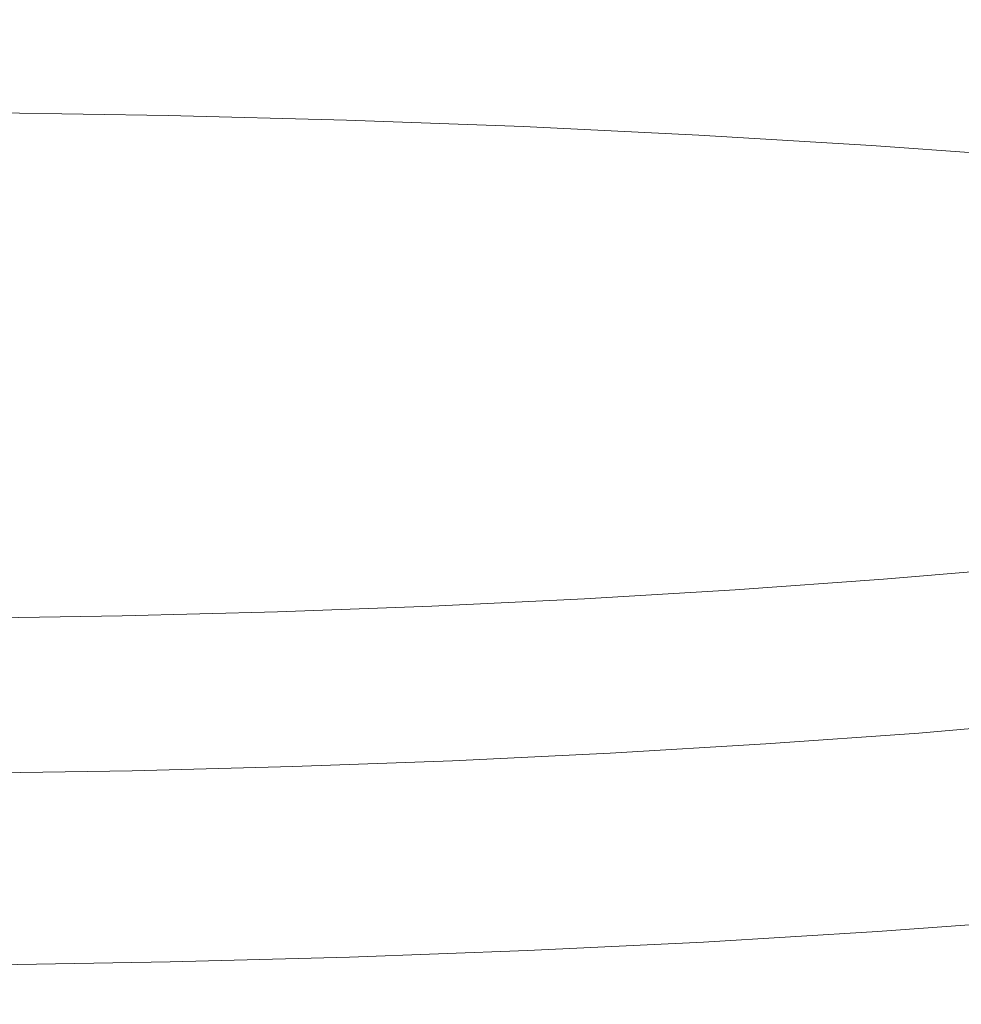
# Model space of a CAD drawing. Extents: x -900 to 900, y -395 to 405.
# Drawn here: x 2 to 9, y 300 to 308 of the extents above; entities that cross this region are included whole.
import ezdxf

# ---------------------------------------------------------------- set-up
doc = ezdxf.new("R2010")
doc.units = 0
doc.header["$LTSCALE"] = 500
doc.header["$MEASUREMENT"] = 0
doc.layers.add('VERA_CERAMIKA', color=7, linetype='Continuous')
doc.layers.add('VERA_CHROM', color=7, linetype='Continuous')

msp = doc.modelspace()

# ---------------------------------------------------------------- linework, layer by layer
at = {"layer": 'VERA_CERAMIKA', "lineweight": 0, "invisible_edges": 15}
for points in [[(-217.3921, 310.607, -411.5174), (2.1515, 337.6158, -411.5174), (5.3682, 312.8468, -411.5174), (-175.1718, 269.1368, -411.5174)], [(10.73, 273.6156, -411.5174), (-175.1718, 269.1368, -411.5174), (5.3682, 312.8468, -411.5174), (10.73, 273.6156, -411.5174)], [(197.893, 269.1367, -411.5174), (10.73, 273.6156, -411.5174), (5.3682, 312.8468, -411.5174), (228.759, 310.6069, -411.5174)], [(263.106, 298.1217, 64.1936), (276.583, 312.1662, 124.1733), (0.0001, 312.1663, 124.1733), (0.0001, 298.1218, 64.1936)]]:
    msp.add_3dface(points, dxfattribs=at)
at = {"layer": 'VERA_CHROM', "lineweight": 0}
for points, invisible_edges in [([(1.5341, 308.0569, 139.2564), (1.5331, 307.505, 139.377), (2.9011, 307.4827, 139.2936), (2.9031, 308.0357, 139.173)], 15), ([(4.2651, 307.9992, 139.0343), (2.9031, 308.0357, 139.173), (2.9011, 307.4827, 139.2936), (4.2621, 307.4473, 139.1549)], 15), ([(5.6171, 307.9486, 138.8404), (4.2651, 307.9992, 139.0343), (4.2621, 307.4473, 139.1549), (5.6121, 307.3966, 138.961)], 15), ([(5.6171, 307.9486, 138.8404), (5.6121, 307.3966, 138.961), (6.9481, 307.3318, 138.7118), (6.9531, 307.8838, 138.5902)], 15), ([(6.9531, 307.8838, 138.5902), (6.9481, 307.3318, 138.7118), (8.2661, 307.2529, 138.4064), (8.2721, 307.8047, 138.2848)], 15), ([(9.5691, 307.7116, 137.9241), (8.2721, 307.8047, 138.2848), (8.2661, 307.2529, 138.4064), (9.5621, 307.1597, 138.0457)], 15), ([(1.5331, 307.505, 139.377), (1.5311, 307.184, 139.4192), (2.8971, 307.1628, 139.3368), (2.9011, 307.4827, 139.2936)], 15), ([(4.2621, 307.4473, 139.1549), (2.9011, 307.4827, 139.2936), (2.8971, 307.1628, 139.3368), (4.2561, 307.1273, 139.1981)], 15), ([(5.6121, 307.3966, 138.961), (4.2621, 307.4473, 139.1549), (4.2561, 307.1273, 139.1981), (5.6041, 307.0767, 139.0042)], 15), ([(5.6121, 307.3966, 138.961), (5.6041, 307.0767, 139.0042), (6.9381, 307.0119, 138.755), (6.9481, 307.3318, 138.7118)], 15), ([(6.9481, 307.3318, 138.7118), (6.9381, 307.0119, 138.755), (8.2541, 306.9329, 138.4496), (8.2661, 307.2529, 138.4064)], 15), ([(9.5621, 307.1597, 138.0457), (8.2661, 307.2529, 138.4064), (8.2541, 306.9329, 138.4496), (9.5481, 306.8398, 138.0899)], 15), ([(1.5281, 307.0139, 139.392), (2.8901, 306.9926, 139.3096), (2.8971, 307.1628, 139.3368), (1.5311, 307.184, 139.4192)], 15), ([(4.2461, 306.9562, 139.171), (4.2561, 307.1273, 139.1981), (2.8971, 307.1628, 139.3368), (2.8901, 306.9926, 139.3096)], 15), ([(5.5901, 306.9066, 138.9781), (5.6041, 307.0767, 139.0042), (4.2561, 307.1273, 139.1981), (4.2461, 306.9562, 139.171)], 15), ([(5.5901, 306.9066, 138.9781), (6.9201, 306.8417, 138.7289), (6.9381, 307.0119, 138.755), (5.6041, 307.0767, 139.0042)], 15), ([(1.5221, 306.9096, 139.3046), (2.8791, 306.8883, 139.2222), (2.8901, 306.9926, 139.3096), (1.5281, 307.0139, 139.392)], 14), ([(4.2281, 306.8529, 139.0846), (4.2461, 306.9562, 139.171), (2.8901, 306.9926, 139.3096), (2.8791, 306.8883, 139.2222)], 15), ([(5.5671, 306.8033, 138.8917), (5.5901, 306.9066, 138.9781), (4.2461, 306.9562, 139.171), (4.2281, 306.8529, 139.0846)], 7), ([(6.9201, 306.8417, 138.7289), (8.2331, 306.7638, 138.4255), (8.2541, 306.9329, 138.4496), (6.9381, 307.0119, 138.755)], 15), ([(1.5221, 306.9096, 139.3046), (1.5131, 306.7901, 139.166), (2.8611, 306.7688, 139.0836), (2.8791, 306.8883, 139.2222)], 15), ([(4.2281, 306.8529, 139.0846), (2.8791, 306.8883, 139.2222), (2.8611, 306.7688, 139.0836), (4.2021, 306.7334, 138.9469)], 14), ([(5.5671, 306.8033, 138.8917), (6.8921, 306.7395, 138.6445), (6.9201, 306.8417, 138.7289), (5.5901, 306.9066, 138.9781)], 15), ([(9.5241, 306.6706, 138.0658), (9.5481, 306.8398, 138.0899), (8.2541, 306.9329, 138.4496), (8.2331, 306.7638, 138.4255)], 15), ([(5.5671, 306.8033, 138.8917), (4.2281, 306.8529, 139.0846), (4.2021, 306.7334, 138.9469), (5.5331, 306.6848, 138.755)], 15), ([(5.5671, 306.8033, 138.8917), (5.5331, 306.6848, 138.755), (6.8491, 306.621, 138.5089), (6.8921, 306.7395, 138.6445)], 7), ([(6.8921, 306.7395, 138.6445), (8.1991, 306.6605, 138.3411), (8.2331, 306.7638, 138.4255), (6.9201, 306.8417, 138.7289)], 15), ([(1.5131, 306.7901, 139.166), (1.5021, 306.6585, 138.9871), (2.8401, 306.6382, 138.9057), (2.8611, 306.7688, 139.0836)], 15), ([(4.2021, 306.7334, 138.9469), (2.8611, 306.7688, 139.0836), (2.8401, 306.6382, 138.9057), (4.1701, 306.6028, 138.7701)], 15), ([(5.5331, 306.6848, 138.755), (4.2021, 306.7334, 138.9469), (4.1701, 306.6028, 138.7701), (5.4901, 306.5542, 138.5792)], 15), ([(6.8921, 306.7395, 138.6445), (6.8491, 306.621, 138.5089), (8.1481, 306.5441, 138.2074), (8.1991, 306.6605, 138.3411)], 7), ([(9.4841, 306.5683, 137.9834), (9.5241, 306.6706, 138.0658), (8.2331, 306.7638, 138.4255), (8.1991, 306.6605, 138.3411)], 15), ([(1.4901, 306.5187, 138.7791), (2.8151, 306.4985, 138.6988), (2.8401, 306.6382, 138.9057), (1.5021, 306.6585, 138.9871)], 15), ([(5.5331, 306.6848, 138.755), (5.4901, 306.5542, 138.5792), (6.7961, 306.4913, 138.3351), (6.8491, 306.621, 138.5089)], 15), ([(9.4841, 306.5683, 137.9834), (8.1991, 306.6605, 138.3411), (8.1481, 306.5441, 138.2074), (9.4251, 306.4519, 137.8518)], 14), ([(4.1341, 306.464, 138.5641), (4.1701, 306.6028, 138.7701), (2.8401, 306.6382, 138.9057), (2.8151, 306.4985, 138.6988)], 15), ([(5.4411, 306.4154, 138.3753), (5.4901, 306.5542, 138.5792), (4.1701, 306.6028, 138.7701), (4.1341, 306.464, 138.5641)], 15), ([(6.8491, 306.621, 138.5089), (6.7961, 306.4913, 138.3351), (8.0841, 306.4144, 138.0356), (8.1481, 306.5441, 138.2074)], 15), ([(1.4771, 306.3749, 138.5551), (2.7891, 306.3546, 138.4747), (2.8151, 306.4985, 138.6988), (1.4901, 306.5187, 138.7791)], 15), ([(5.4411, 306.4154, 138.3753), (6.7351, 306.3537, 138.1321), (6.7961, 306.4913, 138.3351), (5.4901, 306.5542, 138.5792)], 15), ([(9.4251, 306.4519, 137.8518), (8.1481, 306.5441, 138.2074), (8.0841, 306.4144, 138.0356), (9.3511, 306.3242, 137.682)], 15), ([(4.0941, 306.3202, 138.3411), (4.1341, 306.464, 138.5641), (2.8151, 306.4985, 138.6988), (2.7891, 306.3546, 138.4747)], 15), ([(5.3891, 306.2726, 138.1542), (5.4411, 306.4154, 138.3753), (4.1341, 306.464, 138.5641), (4.0941, 306.3202, 138.3411)], 15), ([(6.7351, 306.3537, 138.1321), (8.0121, 306.2787, 137.8357), (8.0841, 306.4144, 138.0356), (6.7961, 306.4913, 138.3351)], 15), ([(1.4771, 306.3749, 138.5551), (1.4641, 306.2291, 138.325), (2.7631, 306.2098, 138.2456), (2.7891, 306.3546, 138.4747)], 15), ([(4.0941, 306.3202, 138.3411), (2.7891, 306.3546, 138.4747), (2.7631, 306.2098, 138.2456), (4.0551, 306.1765, 138.113)], 15), ([(5.3891, 306.2726, 138.1542), (6.6711, 306.2119, 137.9131), (6.7351, 306.3537, 138.1321), (5.4411, 306.4154, 138.3753)], 15), ([(6.6711, 306.2119, 137.9131), (7.9341, 306.1369, 137.6197), (8.0121, 306.2787, 137.8357), (6.7351, 306.3537, 138.1321)], 15), ([(9.2671, 306.1886, 137.4851), (9.3511, 306.3242, 137.682), (8.0841, 306.4144, 138.0356), (8.0121, 306.2787, 137.8357)], 15), ([(5.3891, 306.2726, 138.1542), (4.0941, 306.3202, 138.3411), (4.0551, 306.1765, 138.113), (5.3371, 306.1299, 137.9271)], 15), ([(9.1781, 306.0489, 137.272), (9.2671, 306.1886, 137.4851), (8.0121, 306.2787, 137.8357), (7.9341, 306.1369, 137.6197)], 15), ([(1.4641, 306.2291, 138.325), (1.4501, 306.0752, 138.0477), (2.7351, 306.0559, 137.9693), (2.7631, 306.2098, 138.2456)], 15), ([(4.0551, 306.1765, 138.113), (2.7631, 306.2098, 138.2456), (2.7351, 306.0559, 137.9693), (4.0131, 306.0226, 137.8387)], 15), ([(5.3891, 306.2726, 138.1542), (5.3371, 306.1299, 137.9271), (6.6051, 306.0691, 137.689), (6.6711, 306.2119, 137.9131)], 15), ([(6.6711, 306.2119, 137.9131), (6.6051, 306.0691, 137.689), (7.8561, 305.9962, 137.3976), (7.9341, 306.1369, 137.6197)], 15), ([(5.3371, 306.1299, 137.9271), (4.0551, 306.1765, 138.113), (4.0131, 306.0226, 137.8387), (5.2801, 305.977, 137.6548)], 15), ([(5.3371, 306.1299, 137.9271), (5.2801, 305.977, 137.6548), (6.5341, 305.9182, 137.4197), (6.6051, 306.0691, 137.689)], 15), ([(9.1781, 306.0489, 137.272), (7.9341, 306.1369, 137.6197), (7.8561, 305.9962, 137.3976), (9.0871, 305.9091, 137.054)], 15), ([(1.4341, 305.903, 137.685), (2.7031, 305.8838, 137.6076), (2.7351, 306.0559, 137.9693), (1.4501, 306.0752, 138.0477)], 15), ([(3.9641, 305.8524, 137.478), (4.0131, 306.0226, 137.8387), (2.7351, 306.0559, 137.9693), (2.7031, 305.8838, 137.6076)], 15), ([(6.6051, 306.0691, 137.689), (6.5341, 305.9182, 137.4197), (7.7721, 305.8463, 137.1324), (7.8561, 305.9962, 137.3976)], 15), ([(5.2161, 305.8079, 137.2982), (5.2801, 305.977, 137.6548), (4.0131, 306.0226, 137.8387), (3.9641, 305.8524, 137.478)], 15), ([(9.0871, 305.9091, 137.054), (7.8561, 305.9962, 137.3976), (7.7721, 305.8463, 137.1324), (8.9881, 305.7602, 136.7918)], 15), ([(5.2161, 305.8079, 137.2982), (6.4541, 305.7501, 137.0661), (6.5341, 305.9182, 137.4197), (5.2801, 305.977, 137.6548)], 15), ([(6.4541, 305.7501, 137.0661), (7.6751, 305.6802, 136.7838), (7.7721, 305.8463, 137.1324), (6.5341, 305.9182, 137.4197)], 15), ([(1.4151, 305.7055, 137.1937), (2.6651, 305.6873, 137.1173), (2.7031, 305.8838, 137.6076), (1.4341, 305.903, 137.685)], 15), ([(3.9081, 305.657, 136.9917), (3.9641, 305.8524, 137.478), (2.7031, 305.8838, 137.6076), (2.6651, 305.6873, 137.1173)], 15), ([(5.1411, 305.6134, 136.8159), (5.2161, 305.8079, 137.2982), (3.9641, 305.8524, 137.478), (3.9081, 305.657, 136.9917)], 15), ([(8.8751, 305.5962, 136.4501), (8.9881, 305.7602, 136.7918), (7.7721, 305.8463, 137.1324), (7.6751, 305.6802, 136.7838)], 15), ([(5.1411, 305.6134, 136.8159), (6.3591, 305.5587, 136.5898), (6.4541, 305.7501, 137.0661), (5.2161, 305.8079, 137.2982)], 15), ([(10.0521, 305.5, 136.0664), (10.1811, 305.661, 136.4009), (8.9881, 305.7602, 136.7918), (8.8751, 305.5962, 136.4501)], 15), ([(1.4151, 305.7055, 137.1937), (1.3931, 305.4747, 136.5346), (2.6211, 305.4564, 136.4602), (2.6651, 305.6873, 137.1173)], 15), ([(3.9081, 305.657, 136.9917), (2.6651, 305.6873, 137.1173), (2.6211, 305.4564, 136.4602), (3.8411, 305.4281, 136.3386)], 15), ([(6.3591, 305.5587, 136.5898), (7.5611, 305.4909, 136.3145), (7.6751, 305.6802, 136.7838), (6.4541, 305.7501, 137.0661)], 15), ([(5.1411, 305.6134, 136.8159), (3.9081, 305.657, 136.9917), (3.8411, 305.4281, 136.3386), (5.0511, 305.3865, 136.1688)], 15), ([(5.1411, 305.6134, 136.8159), (5.0511, 305.3865, 136.1688), (6.2461, 305.3349, 135.9508), (6.3591, 305.5587, 136.5898)], 15), ([(8.7411, 305.4108, 135.99), (8.8751, 305.5962, 136.4501), (7.6751, 305.6802, 136.7838), (7.5611, 305.4909, 136.3145)], 15), ([(6.3591, 305.5587, 136.5898), (6.2461, 305.3349, 135.9508), (7.4231, 305.2701, 135.6866), (7.5611, 305.4909, 136.3145)], 15), ([(9.8971, 305.3177, 135.6162), (10.0521, 305.5, 136.0664), (8.8751, 305.5962, 136.4501), (8.7411, 305.4108, 135.99)], 15), ([(1.3931, 305.4747, 136.5346), (1.3701, 305.2195, 135.7619), (2.5741, 305.2033, 135.6916), (2.6211, 305.4564, 136.4602)], 15), ([(8.7411, 305.4108, 135.99), (7.5611, 305.4909, 136.3145), (7.4231, 305.2701, 135.6866), (8.5781, 305.1942, 135.3741)], 15), ([(3.8411, 305.4281, 136.3386), (2.6211, 305.4564, 136.4602), (2.5741, 305.2033, 135.6916), (3.7701, 305.1759, 135.574)], 15), ([(5.0511, 305.3865, 136.1688), (3.8411, 305.4281, 136.3386), (3.7701, 305.1759, 135.574), (4.9561, 305.1375, 135.4113)], 15), ([(5.0511, 305.3865, 136.1688), (4.9561, 305.1375, 135.4113), (6.1261, 305.0888, 135.2033), (6.2461, 305.3349, 135.9508)], 15), ([(9.8971, 305.3177, 135.6162), (8.7411, 305.4108, 135.99), (8.5781, 305.1942, 135.3741), (9.7091, 305.1071, 135.0154)], 15), ([(6.2461, 305.3349, 135.9508), (6.1261, 305.0888, 135.2033), (7.2771, 305.0291, 134.9501), (7.4231, 305.2701, 135.6866)], 15), ([(8.5781, 305.1942, 135.3741), (7.4231, 305.2701, 135.6866), (7.2771, 305.0291, 134.9501), (8.4051, 304.9582, 134.6537)], 15), ([(1.3471, 304.9531, 134.932), (2.5291, 304.938, 134.8647), (2.5741, 305.2033, 135.6916), (1.3701, 305.2195, 135.7619)], 15), ([(3.7021, 304.9127, 134.7532), (3.7701, 305.1759, 135.574), (2.5741, 305.2033, 135.6916), (2.5291, 304.938, 134.8647)], 15), ([(4.8641, 304.8772, 134.5974), (4.9561, 305.1375, 135.4113), (3.7701, 305.1759, 135.574), (3.7021, 304.9127, 134.7532)], 15), ([(9.7091, 305.1071, 135.0154), (8.5781, 305.1942, 135.3741), (8.4051, 304.9582, 134.6537), (9.5071, 304.8772, 134.3131)], 15), ([(4.8641, 304.8772, 134.5974), (6.0101, 304.8317, 134.4005), (6.1261, 305.0888, 135.2033), (4.9561, 305.1375, 135.4113)], 15), ([(6.0101, 304.8317, 134.4005), (7.1361, 304.7769, 134.1604), (7.2771, 305.0291, 134.9501), (6.1261, 305.0888, 135.2033)], 15), ([(8.2371, 304.7121, 133.8811), (8.4051, 304.9582, 134.6537), (7.2771, 305.0291, 134.9501), (7.1361, 304.7769, 134.1604)], 15), ([(1.3281, 304.6858, 134.1001), (2.4901, 304.6716, 134.0358), (2.5291, 304.938, 134.8647), (1.3471, 304.9531, 134.932)], 15), ([(3.6441, 304.6483, 133.9293), (3.7021, 304.9127, 134.7532), (2.5291, 304.938, 134.8647), (2.4901, 304.6716, 134.0358)], 15), ([(9.3121, 304.6372, 133.5605), (9.5071, 304.8772, 134.3131), (8.4051, 304.9582, 134.6537), (8.2371, 304.7121, 133.8811)], 15), ([(4.7861, 304.6159, 133.7826), (4.8641, 304.8772, 134.5974), (3.7021, 304.9127, 134.7532), (3.6441, 304.6483, 133.9293)], 15), ([(4.7861, 304.6159, 133.7826), (5.9101, 304.5744, 133.5957), (6.0101, 304.8317, 134.4005), (4.8641, 304.8772, 134.5974)], 15), ([(5.9101, 304.5744, 133.5957), (7.0141, 304.5237, 133.3697), (7.1361, 304.7769, 134.1604), (6.0101, 304.8317, 134.4005)], 15), ([(8.0931, 304.464, 133.1064), (8.2371, 304.7121, 133.8811), (7.1361, 304.7769, 134.1604), (7.0141, 304.5237, 133.3697)], 15), ([(1.3281, 304.6858, 134.1001), (1.3141, 304.4286, 133.3214), (2.4631, 304.4154, 133.2601), (2.4901, 304.6716, 134.0358)], 15), ([(3.6441, 304.6483, 133.9293), (2.4901, 304.6716, 134.0358), (2.4631, 304.4154, 133.2601), (3.6031, 304.3931, 133.1587)], 15), ([(4.7861, 304.6159, 133.7826), (3.6441, 304.6483, 133.9293), (3.6031, 304.3931, 133.1587), (4.7301, 304.3638, 133.019)], 15), ([(9.1431, 304.3962, 132.806), (9.3121, 304.6372, 133.5605), (8.2371, 304.7121, 133.8811), (8.0931, 304.464, 133.1064)], 15), ([(4.7861, 304.6159, 133.7826), (4.7301, 304.3638, 133.019), (5.8391, 304.3253, 132.8422), (5.9101, 304.5744, 133.5957)], 15), ([(5.9101, 304.5744, 133.5957), (5.8391, 304.3253, 132.8422), (6.9271, 304.2787, 132.6292), (7.0141, 304.5237, 133.3697)], 15), ([(8.0931, 304.464, 133.1064), (7.0141, 304.5237, 133.3697), (6.9271, 304.2787, 132.6292), (7.9891, 304.2251, 132.382)], 15), ([(1.3141, 304.4286, 133.3214), (1.3061, 304.1765, 132.5709), (2.4451, 304.1642, 132.5126), (2.4631, 304.4154, 133.2601)], 15), ([(9.1431, 304.3962, 132.806), (8.0931, 304.464, 133.1064), (7.9891, 304.2251, 132.382), (9.0201, 304.1633, 132.1017)], 15), ([(3.6031, 304.3931, 133.1587), (2.4631, 304.4154, 133.2601), (2.4451, 304.1642, 132.5126), (3.5761, 304.144, 132.4161)], 15), ([(4.7301, 304.3638, 133.019), (3.6031, 304.3931, 133.1587), (3.5761, 304.144, 132.4161), (4.6931, 304.1167, 132.2835)], 15), ([(4.7301, 304.3638, 133.019), (4.6931, 304.1167, 132.2835), (5.7931, 304.0813, 132.1167), (5.8391, 304.3253, 132.8422)], 15), ([(5.8391, 304.3253, 132.8422), (5.7931, 304.0813, 132.1167), (6.8701, 304.0397, 131.9158), (6.9271, 304.2787, 132.6292)], 15), ([(7.9891, 304.2251, 132.382), (6.9271, 304.2787, 132.6292), (6.8701, 304.0397, 131.9158), (7.9201, 303.9901, 131.6837)], 15), ([(9.0201, 304.1633, 132.1017), (7.9891, 304.2251, 132.382), (7.9201, 303.9901, 131.6837), (8.9381, 303.9354, 131.4225)], 15), ([(1.3011, 303.9243, 131.8224), (2.4361, 303.9131, 131.7671), (2.4451, 304.1642, 132.5126), (1.3061, 304.1765, 132.5709)], 15), ([(3.5611, 303.8949, 131.6757), (3.5761, 304.144, 132.4161), (2.4451, 304.1642, 132.5126), (2.4361, 303.9131, 131.7671)], 15), ([(4.6731, 303.8696, 131.5501), (4.6931, 304.1167, 132.2835), (3.5761, 304.144, 132.4161), (3.5611, 303.8949, 131.6757)], 15), ([(4.6731, 303.8696, 131.5501), (5.7671, 303.8372, 131.3923), (5.7931, 304.0813, 132.1167), (4.6931, 304.1167, 132.2835)], 15), ([(5.7671, 303.8372, 131.3923), (6.8381, 303.7998, 131.2034), (6.8701, 304.0397, 131.9158), (5.7931, 304.0813, 132.1167)], 15), ([(7.8821, 303.7552, 130.9864), (7.9201, 303.9901, 131.6837), (6.8701, 304.0397, 131.9158), (6.8381, 303.7998, 131.2034)], 15), ([(8.8931, 303.7065, 130.7433), (8.9381, 303.9354, 131.4225), (7.9201, 303.9901, 131.6837), (7.8821, 303.7552, 130.9864)], 15), ([(1.2991, 303.6681, 131.0517), (2.4331, 303.657, 130.9985), (2.4361, 303.9131, 131.7671), (1.3011, 303.9243, 131.8224)], 15), ([(3.5571, 303.6408, 130.912), (3.5611, 303.8949, 131.6757), (2.4361, 303.9131, 131.7671), (2.4331, 303.657, 130.9985)], 15), ([(4.6671, 303.6175, 130.7935), (4.6731, 303.8696, 131.5501), (3.5611, 303.8949, 131.6757), (3.5571, 303.6408, 130.912)], 15), ([(4.6671, 303.6175, 130.7935), (5.7601, 303.5891, 130.6448), (5.7671, 303.8372, 131.3923), (4.6731, 303.8696, 131.5501)], 15), ([(5.7601, 303.5891, 130.6448), (6.8291, 303.5547, 130.468), (6.8381, 303.7998, 131.2034), (5.7671, 303.8372, 131.3923)], 15), ([(7.8701, 303.5162, 130.266), (7.8821, 303.7552, 130.9864), (6.8381, 303.7998, 131.2034), (6.8291, 303.5547, 130.468)], 15), ([(8.8791, 303.4727, 130.041), (8.8931, 303.7065, 130.7433), (7.8821, 303.7552, 130.9864), (7.8701, 303.5162, 130.266)], 15), ([(1.2991, 303.6681, 131.0517), (1.3011, 303.4018, 130.2319), (2.4351, 303.3926, 130.1816), (2.4331, 303.657, 130.9985)], 15), ([(3.5571, 303.6408, 130.912), (2.4331, 303.657, 130.9985), (2.4351, 303.3926, 130.1816), (3.5611, 303.3774, 130.0992)], 15), ([(4.6671, 303.6175, 130.7935), (3.5571, 303.6408, 130.912), (3.5611, 303.3774, 130.0992), (4.6731, 303.3572, 129.9887)], 15), ([(4.6671, 303.6175, 130.7935), (4.6731, 303.3572, 129.9887), (5.7661, 303.3318, 129.8501), (5.7601, 303.5891, 130.6448)], 15), ([(5.7601, 303.5891, 130.6448), (5.7661, 303.3318, 129.8501), (6.8371, 303.3015, 129.6853), (6.8291, 303.5547, 130.468)], 15), ([(7.8701, 303.5162, 130.266), (6.8291, 303.5547, 130.468), (6.8371, 303.3015, 129.6853), (7.8811, 303.2671, 129.4984)], 15), ([(8.8791, 303.4727, 130.041), (7.8701, 303.5162, 130.266), (7.8811, 303.2671, 129.4984), (8.8921, 303.2296, 129.2904)], 15), ([(9.3871, 303.4716, 90.8201), (9.4731, 303.0706, 90.6965), (8.3641, 302.9774, 90.3388), (8.2881, 303.3795, 90.4654)], 7), ([(1.3011, 303.4018, 130.2319), (1.3041, 303.1273, 129.3658), (2.4421, 303.1192, 129.3186), (2.4351, 303.3926, 130.1816)], 15), ([(3.5611, 303.3774, 130.0992), (2.4351, 303.3926, 130.1816), (2.4421, 303.1192, 129.3186), (3.5721, 303.106, 129.2422)], 15), ([(4.6731, 303.3572, 129.9887), (3.5611, 303.3774, 130.0992), (3.5721, 303.106, 129.2422), (4.6881, 303.0878, 129.1377)], 15), ([(8.2881, 303.3795, 90.4654), (8.3641, 302.9774, 90.3388), (7.2331, 302.8965, 90.0274), (7.1671, 303.2995, 90.158)], 7), ([(4.6731, 303.3572, 129.9887), (4.6881, 303.0878, 129.1377), (5.7861, 303.0656, 129.0091), (5.7661, 303.3318, 129.8501)], 15), ([(5.7661, 303.3318, 129.8501), (5.7861, 303.0656, 129.0091), (6.8611, 303.0392, 128.8564), (6.8371, 303.3015, 129.6853)], 15), ([(6.0281, 303.2326, 89.8977), (7.1671, 303.2995, 90.158), (7.2331, 302.8965, 90.0274), (6.0831, 302.8286, 89.7651)], 14), ([(7.8811, 303.2671, 129.4984), (6.8371, 303.3015, 129.6853), (6.8611, 303.0392, 128.8564), (7.9101, 303.0098, 128.6846)], 15), ([(4.8731, 303.177, 89.6847), (6.0281, 303.2326, 89.8977), (6.0831, 302.8286, 89.7651), (4.9181, 302.7719, 89.5491)], 14), ([(8.8921, 303.2296, 129.2904), (7.8811, 303.2671, 129.4984), (7.9101, 303.0098, 128.6846), (8.9271, 302.9774, 128.4947)], 15), ([(4.8731, 303.177, 89.6847), (4.9181, 302.7719, 89.5491), (3.7401, 302.7283, 89.3823), (3.7061, 303.1334, 89.519)], 7), ([(1.3101, 302.8448, 128.4555), (2.4541, 302.8377, 128.4113), (2.4421, 303.1192, 129.3186), (1.3041, 303.1273, 129.3658)], 15), ([(1.3471, 303.0848, 89.3291), (2.5301, 303.103, 89.4004), (2.5521, 302.698, 89.2627), (1.3581, 302.6787, 89.1904)], 14), ([(3.5891, 302.8266, 128.3399), (3.5721, 303.106, 129.2422), (2.4421, 303.1192, 129.3186), (2.4541, 302.8377, 128.4113)], 15), ([(3.7061, 303.1334, 89.519), (3.7401, 302.7283, 89.3823), (2.5521, 302.698, 89.2627), (2.5301, 303.103, 89.4004)], 7), ([(4.7111, 302.8104, 128.2445), (4.6881, 303.0878, 129.1377), (3.5721, 303.106, 129.2422), (3.5891, 302.8266, 128.3399)], 15), ([(4.7111, 302.8104, 128.2445), (5.8161, 302.7911, 128.1249), (5.7861, 303.0656, 129.0091), (4.6881, 303.0878, 129.1377)], 15), ([(5.8161, 302.7911, 128.1249), (6.8991, 302.7688, 127.9843), (6.8611, 303.0392, 128.8564), (5.7861, 303.0656, 129.0091)], 15), ([(7.9561, 302.7445, 127.8265), (7.9101, 303.0098, 128.6846), (6.8611, 303.0392, 128.8564), (6.8991, 302.7688, 127.9843)], 15), ([(8.9821, 302.7182, 127.6537), (8.9271, 302.9774, 128.4947), (7.9101, 303.0098, 128.6846), (7.9561, 302.7445, 127.8265)], 15), ([(9.4731, 303.0706, 90.6965), (9.5711, 302.6797, 90.5418), (8.4501, 302.5856, 90.1791), (8.3641, 302.9774, 90.3388)], 15), ([(8.3641, 302.9774, 90.3388), (8.4501, 302.5856, 90.1791), (7.3071, 302.5046, 89.8646), (7.2331, 302.8965, 90.0274)], 15), ([(6.0831, 302.8286, 89.7651), (7.2331, 302.8965, 90.0274), (7.3071, 302.5046, 89.8646), (6.1451, 302.4357, 89.5983)], 15), ([(1.3171, 302.5552, 127.505), (2.4681, 302.5491, 127.4638), (2.4541, 302.8377, 128.4113), (1.3101, 302.8448, 128.4555)], 15), ([(3.6111, 302.539, 127.3985), (3.5891, 302.8266, 128.3399), (2.4541, 302.8377, 128.4113), (2.4681, 302.5491, 127.4638)], 15), ([(4.7421, 302.5258, 127.3091), (4.7111, 302.8104, 128.2445), (3.5891, 302.8266, 128.3399), (3.6111, 302.539, 127.3985)], 15), ([(4.7421, 302.5258, 127.3091), (5.8551, 302.5096, 127.1996), (5.8161, 302.7911, 128.1249), (4.7111, 302.8104, 128.2445)], 15), ([(4.9181, 302.7719, 89.5491), (6.0831, 302.8286, 89.7651), (6.1451, 302.4357, 89.5983), (4.9681, 302.379, 89.3813)], 15), ([(5.8551, 302.5096, 127.1996), (6.9481, 302.4914, 127.0719), (6.8991, 302.7688, 127.9843), (5.8161, 302.7911, 128.1249)], 15), ([(3.7401, 302.7283, 89.3823), (3.7771, 302.3344, 89.2115), (2.5771, 302.303, 89.091), (2.5521, 302.698, 89.2627)], 15), ([(4.9181, 302.7719, 89.5491), (4.9681, 302.379, 89.3813), (3.7771, 302.3344, 89.2115), (3.7401, 302.7283, 89.3823)], 15), ([(8.0151, 302.4711, 126.9283), (7.9561, 302.7445, 127.8265), (6.8991, 302.7688, 127.9843), (6.9481, 302.4914, 127.0719)], 15), ([(9.0531, 302.4499, 126.7716), (8.9821, 302.7182, 127.6537), (7.9561, 302.7445, 127.8265), (8.0151, 302.4711, 126.9283)], 15), ([(1.3581, 302.6787, 89.1904), (2.5521, 302.698, 89.2627), (2.5771, 302.303, 89.091), (1.3711, 302.2848, 89.0186)], 15), ([(9.6911, 302.3131, 90.3217), (8.5561, 302.2169, 89.954), (8.4501, 302.5856, 90.1791), (9.5711, 302.6797, 90.5418)], 14), ([(1.3171, 302.5552, 127.505), (1.3261, 302.2595, 126.5153), (2.4861, 302.2544, 126.4782), (2.4681, 302.5491, 127.4638)], 15), ([(8.5561, 302.2169, 89.954), (7.3991, 302.1349, 89.6355), (7.3071, 302.5046, 89.8646), (8.4501, 302.5856, 90.1791)], 15), ([(3.6111, 302.539, 127.3985), (2.4681, 302.5491, 127.4638), (2.4861, 302.2544, 126.4782), (3.6381, 302.2454, 126.4179)], 15), ([(4.7421, 302.5258, 127.3091), (3.6111, 302.539, 127.3985), (3.6381, 302.2454, 126.4179), (4.7781, 302.2342, 126.3365)], 15), ([(4.7421, 302.5258, 127.3091), (4.7781, 302.2342, 126.3365), (5.9021, 302.221, 126.236), (5.8551, 302.5096, 127.1996)], 15), ([(5.8551, 302.5096, 127.1996), (5.9021, 302.221, 126.236), (7.0061, 302.2068, 126.1205), (6.9481, 302.4914, 127.0719)], 15), ([(6.2221, 302.065, 89.3662), (6.1451, 302.4357, 89.5983), (7.3071, 302.5046, 89.8646), (7.3991, 302.1349, 89.6355)], 7), ([(8.0151, 302.4711, 126.9283), (6.9481, 302.4914, 127.0719), (7.0061, 302.2068, 126.1205), (8.0851, 302.1916, 125.9909)], 15), ([(5.0291, 302.0074, 89.1452), (4.9681, 302.379, 89.3813), (6.1451, 302.4357, 89.5983), (6.2221, 302.065, 89.3662)], 15), ([(9.0531, 302.4499, 126.7716), (8.0151, 302.4711, 126.9283), (8.0851, 302.1916, 125.9909), (9.1371, 302.1754, 125.8502)], 15), ([(3.8231, 301.9628, 88.9734), (2.6081, 301.9314, 88.8508), (2.5771, 302.303, 89.091), (3.7771, 302.3344, 89.2115)], 14), ([(5.0291, 302.0074, 89.1452), (3.8231, 301.9628, 88.9734), (3.7771, 302.3344, 89.2115), (4.9681, 302.379, 89.3813)], 15), ([(1.3261, 302.2595, 126.5153), (1.3361, 301.9577, 125.4905), (2.5061, 301.9527, 125.4564), (2.4861, 302.2544, 126.4782)], 15), ([(1.3861, 301.9122, 88.7775), (1.3711, 302.2848, 89.0186), (2.5771, 302.303, 89.091), (2.6081, 301.9314, 88.8508)], 7), ([(9.8451, 301.9799, 90.0063), (8.6911, 301.8828, 89.6315), (8.5561, 302.2169, 89.954), (9.6911, 302.3131, 90.3217)], 15), ([(3.6381, 302.2454, 126.4179), (2.4861, 302.2544, 126.4782), (2.5061, 301.9527, 125.4564), (3.6681, 301.9466, 125.4011)], 15), ([(4.7781, 302.2342, 126.3365), (3.6381, 302.2454, 126.4179), (3.6681, 301.9466, 125.4011), (4.8191, 301.9374, 125.3278)], 15), ([(4.7781, 302.2342, 126.3365), (4.8191, 301.9374, 125.3278), (5.9541, 301.9273, 125.2373), (5.9021, 302.221, 126.236)], 15), ([(5.9021, 302.221, 126.236), (5.9541, 301.9273, 125.2373), (7.0701, 301.9162, 125.1328), (7.0061, 302.2068, 126.1205)], 15), ([(8.0851, 302.1916, 125.9909), (7.0061, 302.2068, 126.1205), (7.0701, 301.9162, 125.1328), (8.1631, 301.905, 125.0163)], 15), ([(8.6911, 301.8828, 89.6315), (7.5151, 301.7987, 89.307), (7.3991, 302.1349, 89.6355), (8.5561, 302.2169, 89.954)], 11), ([(9.1371, 302.1754, 125.8502), (8.0851, 302.1916, 125.9909), (8.1631, 301.905, 125.0163), (9.2291, 301.8939, 124.8917)], 15), ([(6.3201, 301.7278, 89.0327), (6.2221, 302.065, 89.3662), (7.3991, 302.1349, 89.6355), (7.5151, 301.7987, 89.307)], 15), ([(5.1081, 301.6691, 88.8086), (5.0291, 302.0074, 89.1452), (6.2221, 302.065, 89.3662), (6.3201, 301.7278, 89.0327)], 13), ([(3.8821, 301.6235, 88.6338), (2.6481, 301.5911, 88.5092), (2.6081, 301.9314, 88.8508), (3.8231, 301.9628, 88.9734)], 15), ([(5.1081, 301.6691, 88.8086), (3.8821, 301.6235, 88.6338), (3.8231, 301.9628, 88.9734), (5.0291, 302.0074, 89.1452)], 11), ([(9.8451, 301.9799, 90.0063), (10.0431, 301.6934, 89.5611), (8.8661, 301.5942, 89.1794), (8.6911, 301.8828, 89.6315)], 15), ([(1.3461, 301.6499, 124.4335), (2.5271, 301.6468, 124.4024), (2.5061, 301.9527, 125.4564), (1.3361, 301.9577, 125.4905)], 15), ([(1.4061, 301.5719, 88.4349), (1.3861, 301.9122, 88.7775), (2.6081, 301.9314, 88.8508), (2.6481, 301.5911, 88.5092)], 15), ([(3.7001, 301.6418, 124.3531), (3.6681, 301.9466, 125.4011), (2.5061, 301.9527, 125.4564), (2.5271, 301.6468, 124.4024)], 15), ([(4.8621, 301.6357, 124.2868), (4.8191, 301.9374, 125.3278), (3.6681, 301.9466, 125.4011), (3.7001, 301.6418, 124.3531)], 15), ([(4.8621, 301.6357, 124.2868), (6.0091, 301.6286, 124.2065), (5.9541, 301.9273, 125.2373), (4.8191, 301.9374, 125.3278)], 15), ([(6.0091, 301.6286, 124.2065), (7.1381, 301.6205, 124.113), (7.0701, 301.9162, 125.1328), (5.9541, 301.9273, 125.2373)], 15), ([(8.2451, 301.6135, 124.0095), (8.1631, 301.905, 125.0163), (7.0701, 301.9162, 125.1328), (7.1381, 301.6205, 124.113)], 15), ([(9.3261, 301.6073, 123.899), (9.2291, 301.8939, 124.8917), (8.1631, 301.905, 125.0163), (8.2451, 301.6135, 124.0095)], 15), ([(8.6911, 301.8828, 89.6315), (8.8661, 301.5942, 89.1794), (7.6661, 301.5081, 88.8478), (7.5151, 301.7987, 89.307)], 15), ([(6.3201, 301.7278, 89.0327), (7.5151, 301.7987, 89.307), (7.6661, 301.5081, 88.8478), (6.4461, 301.4352, 88.5665)], 15), ([(5.1081, 301.6691, 88.8086), (5.2091, 301.3754, 88.3374), (3.9591, 301.3288, 88.1585), (3.8821, 301.6235, 88.6338)], 15), ([(5.1081, 301.6691, 88.8086), (6.3201, 301.7278, 89.0327), (6.4461, 301.4352, 88.5665), (5.2091, 301.3754, 88.3374)], 15), ([(10.0431, 301.6934, 89.5611), (10.2591, 301.4524, 89.0588), (9.0561, 301.3501, 88.6669), (8.8661, 301.5942, 89.1794)], 15), ([(1.3571, 301.339, 123.3474), (2.5481, 301.3369, 123.3203), (2.5271, 301.6468, 124.4024), (1.3461, 301.6499, 124.4335)], 15), ([(1.4061, 301.5719, 88.4349), (2.6481, 301.5911, 88.5092), (2.6991, 301.2964, 88.032), (1.4321, 301.2762, 87.9556)], 15), ([(3.7331, 301.3329, 123.2761), (3.7001, 301.6418, 124.3531), (2.5271, 301.6468, 124.4024), (2.5481, 301.3369, 123.3203)], 15), ([(3.8821, 301.6235, 88.6338), (3.9591, 301.3288, 88.1585), (2.6991, 301.2964, 88.032), (2.6481, 301.5911, 88.5092)], 15), ([(4.9071, 301.3288, 123.2168), (4.8621, 301.6357, 124.2868), (3.7001, 301.6418, 124.3531), (3.7331, 301.3329, 123.2761)], 15), ([(4.9071, 301.3288, 123.2168), (6.0661, 301.3248, 123.1455), (6.0091, 301.6286, 124.2065), (4.8621, 301.6357, 124.2868)], 15), ([(6.0661, 301.3248, 123.1455), (7.2081, 301.3208, 123.0631), (7.1381, 301.6205, 124.113), (6.0091, 301.6286, 124.2065)], 15), ([(8.3281, 301.3167, 122.9726), (8.2451, 301.6135, 124.0095), (7.1381, 301.6205, 124.113), (7.2081, 301.3208, 123.0631)], 15), ([(8.8661, 301.5942, 89.1794), (9.0561, 301.3501, 88.6669), (7.8301, 301.262, 88.3283), (7.6661, 301.5081, 88.8478)], 15), ([(9.4231, 301.3157, 122.8752), (9.3261, 301.6073, 123.899), (8.2451, 301.6135, 124.0095), (8.3281, 301.3167, 122.9726)], 15), ([(6.4461, 301.4352, 88.5665), (7.6661, 301.5081, 88.8478), (7.8301, 301.262, 88.3283), (6.5831, 301.1881, 88.041)], 15), ([(5.2091, 301.3754, 88.3374), (5.3191, 301.1263, 87.8059), (4.0421, 301.0797, 87.623), (3.9591, 301.3288, 88.1585)], 15), ([(5.2091, 301.3754, 88.3374), (6.4461, 301.4352, 88.5665), (6.5831, 301.1881, 88.041), (5.3191, 301.1263, 87.8059)], 15), ([(1.3571, 301.339, 123.3474), (1.3681, 301.0251, 122.2352), (2.5701, 301.023, 122.2111), (2.5481, 301.3369, 123.3203)], 15), ([(1.4321, 301.2762, 87.9556), (2.6991, 301.2964, 88.032), (2.7541, 301.0453, 87.4924), (1.4601, 301.0251, 87.415)], 15), ([(3.7331, 301.3329, 123.2761), (2.5481, 301.3369, 123.3203), (2.5701, 301.023, 122.2111), (3.7651, 301.021, 122.1719)], 15), ([(3.9591, 301.3288, 88.1585), (4.0421, 301.0797, 87.623), (2.7541, 301.0453, 87.4924), (2.6991, 301.2964, 88.032)], 15), ([(4.9071, 301.3288, 123.2168), (3.7331, 301.3329, 123.2761), (3.7651, 301.021, 122.1719), (4.9511, 301.019, 122.1206)], 15), ([(4.9071, 301.3288, 123.2168), (4.9511, 301.019, 122.1206), (6.1221, 301.017, 122.0583), (6.0661, 301.3248, 123.1455)], 15), ([(6.0661, 301.3248, 123.1455), (6.1221, 301.017, 122.0583), (7.2761, 301.0159, 121.986), (7.2081, 301.3208, 123.0631)], 15), ([(8.3281, 301.3167, 122.9726), (7.2081, 301.3208, 123.0631), (7.2761, 301.0159, 121.986), (8.4091, 301.017, 121.9076)], 15), ([(9.2381, 301.1526, 88.1696), (7.9871, 301.0625, 87.822), (7.8301, 301.262, 88.3283), (9.0561, 301.3501, 88.6669)], 15), ([(9.4231, 301.3157, 122.8752), (8.3281, 301.3167, 122.9726), (8.4091, 301.017, 121.9076), (9.5181, 301.019, 121.8242)], 15), ([(6.7141, 300.9866, 87.5286), (6.5831, 301.1881, 88.041), (7.8301, 301.262, 88.3283), (7.9871, 301.0625, 87.822)], 15), ([(5.4251, 300.9237, 87.2884), (5.3191, 301.1263, 87.8059), (6.5831, 301.1881, 88.041), (6.7141, 300.9866, 87.5286)], 15), ([(9.3881, 301.0007, 87.7557), (8.1161, 300.9095, 87.403), (7.9871, 301.0625, 87.822), (9.2381, 301.1526, 88.1696)], 15), ([(4.1211, 300.8752, 87.1016), (2.8071, 300.8408, 86.9689), (2.7541, 301.0453, 87.4924), (4.0421, 301.0797, 87.623)], 15), ([(5.4251, 300.9237, 87.2884), (4.1211, 300.8752, 87.1016), (4.0421, 301.0797, 87.623), (5.3191, 301.1263, 87.8059)], 15), ([(1.3681, 301.0251, 122.2352), (1.3781, 300.7081, 121.1008), (2.5911, 300.7071, 121.0787), (2.5701, 301.023, 122.2111)], 15), ([(1.4861, 300.8205, 86.8886), (1.4601, 301.0251, 87.415), (2.7541, 301.0453, 87.4924), (2.8071, 300.8408, 86.9689)], 15), ([(3.7651, 301.021, 122.1719), (2.5701, 301.023, 122.2111), (2.5911, 300.7071, 121.0787), (3.7971, 300.7071, 121.0456)], 15), ([(4.9511, 301.019, 122.1206), (3.7651, 301.021, 122.1719), (3.7971, 300.7071, 121.0456), (4.9931, 300.7071, 121.0014)], 15), ([(4.9511, 301.019, 122.1206), (4.9931, 300.7071, 121.0014), (6.1751, 300.7071, 120.9481), (6.1221, 301.017, 122.0583)], 15), ([(6.1221, 301.017, 122.0583), (6.1751, 300.7071, 120.9481), (7.3401, 300.7091, 120.8858), (7.2761, 301.0159, 121.986)], 15), ([(6.8231, 300.8316, 87.1036), (6.7141, 300.9866, 87.5286), (7.9871, 301.0625, 87.822), (8.1161, 300.9095, 87.403)], 15), ([(8.4091, 301.017, 121.9076), (7.2761, 301.0159, 121.986), (7.3401, 300.7091, 120.8858), (8.4861, 300.7132, 120.8185)], 15), ([(9.3881, 301.0007, 87.7557), (9.4821, 300.8964, 87.4984), (8.1971, 300.8033, 87.1417), (8.1161, 300.9095, 87.403)], 15), ([(9.5181, 301.019, 121.8242), (8.4091, 301.017, 121.9076), (8.4861, 300.7132, 120.8185), (9.6071, 300.7192, 120.7471)], 15), ([(5.5121, 300.7688, 86.8594), (4.1861, 300.7192, 86.6695), (4.1211, 300.8752, 87.1016), (5.4251, 300.9237, 87.2884)], 15), ([(5.5121, 300.7688, 86.8594), (5.4251, 300.9237, 87.2884), (6.7141, 300.9866, 87.5286), (6.8231, 300.8316, 87.1036)], 15), ([(4.1861, 300.7192, 86.6695), (2.8511, 300.6838, 86.5339), (2.8071, 300.8408, 86.9689), (4.1211, 300.8752, 87.1016)], 15), ([(6.8231, 300.8316, 87.1036), (8.1161, 300.9095, 87.403), (8.1971, 300.8033, 87.1417), (6.8911, 300.7253, 86.8393)], 15), ([(9.4821, 300.8964, 87.4984), (9.5341, 300.8084, 87.3648), (8.2421, 300.7151, 87.0061), (8.1971, 300.8033, 87.1417)], 13), ([(1.5081, 300.6625, 86.4525), (1.4861, 300.8205, 86.8886), (2.8071, 300.8408, 86.9689), (2.8511, 300.6838, 86.5339)], 15), ([(5.5121, 300.7688, 86.8594), (5.5661, 300.6605, 86.5932), (4.2271, 300.6108, 86.4003), (4.1861, 300.7192, 86.6695)], 15), ([(5.5121, 300.7688, 86.8594), (6.8231, 300.8316, 87.1036), (6.8911, 300.7253, 86.8393), (5.5661, 300.6605, 86.5932)], 15), ([(6.8911, 300.7253, 86.8393), (8.1971, 300.8033, 87.1417), (8.2421, 300.7151, 87.0061), (6.9281, 300.6362, 86.7027)], 15), ([(9.5571, 300.7091, 87.3216), (8.2611, 300.6159, 86.9619), (8.2421, 300.7151, 87.0061), (9.5341, 300.8084, 87.3648)], 15), ([(1.3871, 300.3891, 119.9454), (2.6101, 300.3891, 119.9273), (2.5911, 300.7071, 121.0787), (1.3781, 300.7081, 121.1008)], 15), ([(3.8261, 300.3901, 119.8991), (3.7971, 300.7071, 121.0456), (2.5911, 300.7071, 121.0787), (2.6101, 300.3891, 119.9273)], 15), ([(4.1861, 300.7192, 86.6695), (4.2271, 300.6108, 86.4003), (2.8781, 300.5754, 86.2636), (2.8511, 300.6838, 86.5339)], 15), ([(5.0321, 300.3921, 119.862), (4.9931, 300.7071, 121.0014), (3.7971, 300.7071, 121.0456), (3.8261, 300.3901, 119.8991)], 15), ([(5.0321, 300.3921, 119.862), (6.2241, 300.3952, 119.8168), (6.1751, 300.7071, 120.9481), (4.9931, 300.7071, 121.0014)], 15), ([(5.5661, 300.6605, 86.5932), (6.8911, 300.7253, 86.8393), (6.9281, 300.6362, 86.7027), (5.5961, 300.5714, 86.4535)], 15), ([(6.2241, 300.3952, 119.8168), (7.4001, 300.4002, 119.7655), (7.3401, 300.7091, 120.8858), (6.1751, 300.7071, 120.9481)], 15), ([(6.9441, 300.5369, 86.6575), (6.9281, 300.6362, 86.7027), (8.2421, 300.7151, 87.0061), (8.2611, 300.6159, 86.9619)], 13), ([(8.5561, 300.4073, 119.7093), (8.4861, 300.7132, 120.8185), (7.3401, 300.7091, 120.8858), (7.4001, 300.4002, 119.7655)], 15), ([(9.5641, 300.5703, 87.3347), (8.2681, 300.4772, 86.975), (8.2611, 300.6159, 86.9619), (9.5571, 300.7091, 87.3216)], 15), ([(9.6881, 300.4165, 119.65), (9.6071, 300.7192, 120.7471), (8.4861, 300.7132, 120.8185), (8.5561, 300.4073, 119.7093)], 15), ([(1.5081, 300.6625, 86.4525), (2.8511, 300.6838, 86.5339), (2.8781, 300.5754, 86.2636), (1.5221, 300.5542, 86.1812)], 15), ([(5.5661, 300.6605, 86.5932), (5.5961, 300.5714, 86.4535), (4.2501, 300.5218, 86.2606), (4.2271, 300.6108, 86.4003)], 13), ([(5.6091, 300.4721, 86.4073), (5.5961, 300.5714, 86.4535), (6.9281, 300.6362, 86.7027), (6.9441, 300.5369, 86.6575)], 13), ([(1.5221, 300.5542, 86.1812), (2.8781, 300.5754, 86.2636), (2.8931, 300.4854, 86.1219), (1.5291, 300.464, 86.0396)], 15), ([(4.2271, 300.6108, 86.4003), (4.2501, 300.5218, 86.2606), (2.8931, 300.4854, 86.1219), (2.8781, 300.5754, 86.2636)], 13), ([(5.6091, 300.4721, 86.4073), (4.2601, 300.4215, 86.2144), (4.2501, 300.5218, 86.2606), (5.5961, 300.5714, 86.4535)], 15), ([(6.9491, 300.3972, 86.6695), (6.9441, 300.5369, 86.6575), (8.2611, 300.6159, 86.9619), (8.2681, 300.4772, 86.975)], 15), ([(9.5691, 294.9451, 88.7554), (8.2721, 294.8508, 88.3947), (8.2681, 300.4772, 86.975), (9.5641, 300.5703, 87.3347)], 15), ([(1.5321, 300.3637, 85.9923), (1.5291, 300.464, 86.0396), (2.8931, 300.4854, 86.1219), (2.9001, 300.3861, 86.0757)], 13), ([(4.2601, 300.4215, 86.2144), (2.9001, 300.3861, 86.0757), (2.8931, 300.4854, 86.1219), (4.2501, 300.5218, 86.2606)], 15), ([(5.6131, 300.3334, 86.4203), (4.2631, 300.2828, 86.2264), (4.2601, 300.4215, 86.2144), (5.6091, 300.4721, 86.4073)], 15), ([(5.6131, 300.3334, 86.4203), (5.6091, 300.4721, 86.4073), (6.9441, 300.5369, 86.6575), (6.9491, 300.3972, 86.6695)], 15), ([(6.9491, 300.3972, 86.6695), (8.2681, 300.4772, 86.975), (8.2721, 294.8508, 88.3947), (6.9531, 294.7719, 88.0892)], 15), ([(4.2631, 300.2828, 86.2264), (2.9021, 300.2463, 86.0878), (2.9001, 300.3861, 86.0757), (4.2601, 300.4215, 86.2144)], 15), ([(5.0661, 300.0772, 118.7065), (6.2671, 300.0822, 118.6704), (6.2241, 300.3952, 119.8168), (5.0321, 300.3921, 119.862)], 15), ([(5.6171, 294.7071, 87.839), (5.6131, 300.3334, 86.4203), (6.9491, 300.3972, 86.6695), (6.9531, 294.7719, 88.0892)], 15), ([(6.2671, 300.0822, 118.6704), (7.4521, 300.0904, 118.6282), (7.4001, 300.4002, 119.7655), (6.2241, 300.3952, 119.8168)], 15), ([(8.6171, 300.1004, 118.583), (8.5561, 300.4073, 119.7093), (7.4001, 300.4002, 119.7655), (7.4521, 300.0904, 118.6282)], 15), ([(9.7591, 300.1126, 118.5337), (9.6881, 300.4165, 119.65), (8.5561, 300.4073, 119.7093), (8.6171, 300.1004, 118.583)], 15), ([(1.3961, 300.0691, 118.7738), (2.6271, 300.0701, 118.7598), (2.6101, 300.3891, 119.9273), (1.3871, 300.3891, 119.9454)], 15), ([(1.5341, 300.225, 86.0044), (1.5321, 300.3637, 85.9923), (2.9001, 300.3861, 86.0757), (2.9021, 300.2463, 86.0878)], 15), ([(3.8511, 300.0732, 118.7367), (3.8261, 300.3901, 119.8991), (2.6101, 300.3891, 119.9273), (2.6271, 300.0701, 118.7598)], 15), ([(5.0661, 300.0772, 118.7065), (5.0321, 300.3921, 119.862), (3.8261, 300.3901, 119.8991), (3.8511, 300.0732, 118.7367)], 15), ([(5.6171, 294.7071, 87.839), (4.2651, 294.6565, 87.6451), (4.2631, 300.2828, 86.2264), (5.6131, 300.3334, 86.4203)], 15), ([(1.5341, 300.225, 86.0044), (2.9021, 300.2463, 86.0878), (2.9031, 294.62, 87.5065), (1.5341, 294.5988, 87.4231)], 15), ([(4.2651, 294.6565, 87.6451), (2.9031, 294.62, 87.5065), (2.9021, 300.2463, 86.0878), (4.2631, 300.2828, 86.2264)], 15)]:
    msp.add_3dface(points, dxfattribs=dict(at, invisible_edges=invisible_edges))

doc.saveas('drawing.dxf')
